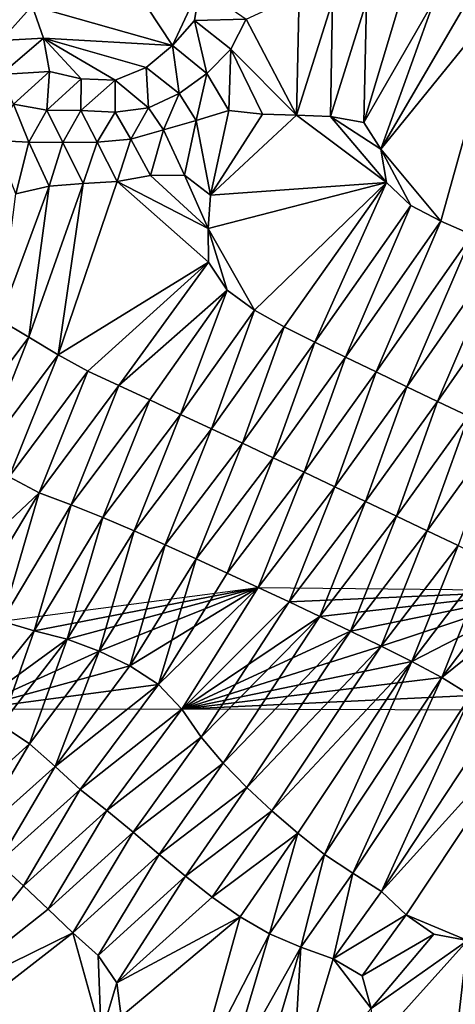
# Model space of a CAD drawing. Units: metres. Extents: x 115 to 1277, y 123 to 912.
# Drawn here: x 800 to 825, y 340 to 398 of the extents above; entities that cross this region are included whole.
import ezdxf

# ---------------------------------------------------------------- set-up
doc = ezdxf.new("R2010")
doc.units = ezdxf.units.M
doc.header["$MEASUREMENT"] = 0
doc.layers.add('TERRENO', color=7, linetype='Continuous', true_color=0xf5f5f5)

msp = doc.modelspace()

# ---------------------------------------------------------------- linework, layer by layer
at = {"layer": 'TERRENO'}
for points in [[(808.546, 396.446, 238), (800.308, 398.775, 238), (803.326, 404.358, 238)], [(810.148, 399.903, 238), (808.546, 396.446, 238), (803.326, 404.358, 238)], [(810.148, 399.903, 238), (809.831, 397.929, 238), (808.546, 396.446, 238)], [(812.87, 398.006, 236), (809.831, 397.929, 238), (810.148, 399.903, 238)], [(815.967, 399.444, 236), (815.815, 392.364, 234), (812.87, 398.006, 236)], [(817.922, 399.057, 236), (815.815, 392.364, 234), (815.967, 399.444, 236)], [(800.308, 398.775, 238), (798.483, 396.757, 236), (798.309, 398.733, 236)], [(800.976, 396.893, 238), (798.483, 396.757, 236), (800.308, 398.775, 238)], [(808.546, 396.446, 238), (800.976, 396.893, 238), (800.308, 398.775, 238)], [(817.922, 399.057, 236), (817.814, 392.298, 234), (815.815, 392.364, 234)], [(819.921, 399.032, 236), (817.814, 392.298, 234), (817.922, 399.057, 236)], [(819.921, 399.032, 236), (819.771, 391.933, 234), (817.814, 392.298, 234)], [(823.919, 399.152, 236), (819.771, 391.933, 234), (821.92, 399.092, 236)], [(823.919, 399.152, 236), (820.774, 390.379, 234), (819.771, 391.933, 234)], [(821.92, 399.092, 236), (819.771, 391.933, 234), (819.921, 399.032, 236)], [(827.918, 399.219, 236), (820.774, 390.379, 234), (825.919, 399.19, 236)], [(827.918, 399.219, 236), (824.293, 386.155, 234), (820.774, 390.379, 234)], [(825.919, 399.19, 236), (820.774, 390.379, 234), (823.919, 399.152, 236)], [(827.918, 399.219, 236), (826.131, 385.368, 234), (824.293, 386.155, 234)], [(810.56, 394.822, 236), (808.546, 396.446, 238), (809.831, 397.929, 238)], [(812.87, 398.006, 236), (811.958, 396.239, 236), (809.831, 397.929, 238)], [(811.958, 396.239, 236), (810.56, 394.822, 236), (809.831, 397.929, 238)], [(815.815, 392.364, 234), (811.958, 396.239, 236), (812.87, 398.006, 236)], [(800.976, 396.893, 238), (798.484, 394.757, 236), (798.483, 396.757, 236)], [(801.326, 394.93, 238), (798.484, 394.757, 236), (800.976, 396.893, 238)], [(808.546, 396.446, 238), (807.008, 395.171, 238), (800.976, 396.893, 238)], [(807.008, 395.171, 238), (805.182, 394.417, 238), (800.976, 396.893, 238)], [(805.182, 394.417, 238), (803.188, 394.494, 238), (800.976, 396.893, 238)], [(803.188, 394.494, 238), (801.326, 394.93, 238), (800.976, 396.893, 238)], [(808.939, 393.651, 236), (807.008, 395.171, 238), (808.546, 396.446, 238)], [(810.56, 394.822, 236), (808.939, 393.651, 236), (808.546, 396.446, 238)], [(811.958, 396.239, 236), (811.848, 392.654, 234), (810.56, 394.822, 236)], [(813.817, 392.428, 234), (811.848, 392.654, 234), (811.958, 396.239, 236)], [(815.815, 392.364, 234), (813.817, 392.428, 234), (811.958, 396.239, 236)], [(801.326, 394.93, 238), (799.221, 393.017, 236), (798.484, 394.757, 236)], [(801.326, 394.93, 238), (801.174, 392.665, 236), (799.221, 393.017, 236)], [(803.188, 394.494, 238), (801.174, 392.665, 236), (801.326, 394.93, 238)], [(807.143, 392.795, 236), (805.182, 394.417, 238), (807.008, 395.171, 238)], [(808.939, 393.651, 236), (807.143, 392.795, 236), (807.008, 395.171, 238)], [(810.56, 394.822, 236), (809.939, 392.062, 234), (808.939, 393.651, 236)], [(811.848, 392.654, 234), (809.939, 392.062, 234), (810.56, 394.822, 236)], [(803.188, 394.494, 238), (803.173, 392.637, 236), (801.174, 392.665, 236)], [(805.182, 394.417, 238), (803.173, 392.637, 236), (803.188, 394.494, 238)], [(805.182, 394.417, 238), (805.171, 392.548, 236), (803.173, 392.637, 236)], [(807.143, 392.795, 236), (805.171, 392.548, 236), (805.182, 394.417, 238)], [(808.939, 393.651, 236), (808.017, 391.508, 234), (807.143, 392.795, 236)], [(809.939, 392.062, 234), (808.017, 391.508, 234), (808.939, 393.651, 236)], [(800.116, 390.794, 234), (798.119, 390.889, 234), (799.221, 393.017, 236)], [(801.174, 392.665, 236), (800.116, 390.794, 234), (799.221, 393.017, 236)], [(802.116, 390.769, 234), (800.116, 390.794, 234), (801.174, 392.665, 236)], [(803.173, 392.637, 236), (802.116, 390.769, 234), (801.174, 392.665, 236)], [(804.116, 390.784, 234), (802.116, 390.769, 234), (803.173, 392.637, 236)], [(805.171, 392.548, 236), (804.116, 390.784, 234), (803.173, 392.637, 236)], [(806.094, 390.957, 234), (804.116, 390.784, 234), (805.171, 392.548, 236)], [(807.143, 392.795, 236), (806.094, 390.957, 234), (805.171, 392.548, 236)], [(808.017, 391.508, 234), (806.094, 390.957, 234), (807.143, 392.795, 236)], [(811.848, 392.654, 234), (810.78, 387.676, 232), (809.939, 392.062, 234)], [(813.817, 392.428, 234), (810.78, 387.676, 232), (811.848, 392.654, 234)], [(815.815, 392.364, 234), (810.78, 387.676, 232), (813.817, 392.428, 234)], [(809.939, 392.062, 234), (809.243, 388.86, 232), (808.017, 391.508, 234)], [(810.78, 387.676, 232), (809.243, 388.86, 232), (809.939, 392.062, 234)], [(821.09, 388.43, 234), (810.78, 387.676, 232), (815.815, 392.364, 234)], [(821.09, 388.43, 234), (815.815, 392.364, 234), (817.814, 392.298, 234)], [(821.09, 388.43, 234), (817.814, 392.298, 234), (820.774, 390.379, 234)], [(820.774, 390.379, 234), (817.814, 392.298, 234), (819.771, 391.933, 234)], [(808.017, 391.508, 234), (807.263, 388.838, 232), (806.094, 390.957, 234)], [(809.243, 388.86, 232), (807.263, 388.838, 232), (808.017, 391.508, 234)], [(800.116, 390.794, 234), (799.361, 387.761, 232), (798.119, 390.889, 234)], [(801.308, 388.211, 232), (799.361, 387.761, 232), (800.116, 390.794, 234)], [(802.116, 390.769, 234), (801.308, 388.211, 232), (800.116, 390.794, 234)], [(803.3, 388.366, 232), (801.308, 388.211, 232), (802.116, 390.769, 234)], [(804.116, 390.784, 234), (803.3, 388.366, 232), (802.116, 390.769, 234)], [(805.296, 388.485, 232), (803.3, 388.366, 232), (804.116, 390.784, 234)], [(806.094, 390.957, 234), (805.296, 388.485, 232), (804.116, 390.784, 234)], [(807.263, 388.838, 232), (805.296, 388.485, 232), (806.094, 390.957, 234)], [(824.293, 386.155, 234), (822.521, 387.078, 234), (820.774, 390.379, 234)], [(822.521, 387.078, 234), (821.09, 388.43, 234), (820.774, 390.379, 234)], [(803.3, 388.366, 232), (800.111, 379.358, 230), (801.308, 388.211, 232)], [(803.3, 388.366, 232), (801.827, 378.331, 230), (800.111, 379.358, 230)], [(810.657, 383.764, 232), (801.827, 378.331, 230), (805.296, 388.485, 232)], [(805.296, 388.485, 232), (801.827, 378.331, 230), (803.3, 388.366, 232)], [(810.639, 385.737, 232), (805.296, 388.485, 232), (807.263, 388.838, 232)], [(810.657, 383.764, 232), (805.296, 388.485, 232), (810.639, 385.737, 232)], [(810.639, 385.737, 232), (807.263, 388.838, 232), (809.243, 388.86, 232)], [(810.78, 387.676, 232), (810.639, 385.737, 232), (809.243, 388.86, 232)], [(821.09, 388.43, 234), (813.362, 380.946, 232), (810.639, 385.737, 232)], [(821.09, 388.43, 234), (810.639, 385.737, 232), (810.78, 387.676, 232)], [(821.09, 388.43, 234), (815.103, 379.964, 232), (813.362, 380.946, 232)], [(821.09, 388.43, 234), (816.887, 379.059, 232), (815.103, 379.964, 232)], [(822.521, 387.078, 234), (816.887, 379.059, 232), (821.09, 388.43, 234)], [(801.308, 388.211, 232), (798.395, 380.385, 230), (799.361, 387.761, 232)], [(801.308, 388.211, 232), (800.111, 379.358, 230), (798.395, 380.385, 230)], [(822.521, 387.078, 234), (818.685, 378.184, 232), (816.887, 379.059, 232)], [(824.293, 386.155, 234), (818.685, 378.184, 232), (822.521, 387.078, 234)], [(824.293, 386.155, 234), (820.489, 377.321, 232), (818.685, 378.184, 232)], [(826.131, 385.368, 234), (820.489, 377.321, 232), (824.293, 386.155, 234)], [(813.362, 380.946, 232), (811.742, 382.113, 232), (810.639, 385.737, 232)], [(811.742, 382.113, 232), (810.657, 383.764, 232), (810.639, 385.737, 232)], [(826.131, 385.368, 234), (822.294, 376.459, 232), (820.489, 377.321, 232)], [(827.989, 384.628, 234), (822.294, 376.459, 232), (826.131, 385.368, 234)], [(827.989, 384.628, 234), (824.098, 375.597, 232), (822.294, 376.459, 232)], [(829.852, 383.901, 234), (824.098, 375.597, 232), (827.989, 384.628, 234)], [(810.657, 383.764, 232), (803.583, 377.378, 230), (801.827, 378.331, 230)], [(810.657, 383.764, 232), (805.394, 376.531, 230), (803.583, 377.378, 230)], [(811.742, 382.113, 232), (805.394, 376.531, 230), (810.657, 383.764, 232)], [(829.852, 383.901, 234), (825.903, 374.734, 232), (824.098, 375.597, 232)], [(811.742, 382.113, 232), (807.206, 375.684, 230), (805.394, 376.531, 230)], [(811.742, 382.113, 232), (809.018, 374.836, 230), (807.206, 375.684, 230)], [(813.362, 380.946, 232), (809.018, 374.836, 230), (811.742, 382.113, 232)], [(813.362, 380.946, 232), (810.829, 373.989, 230), (809.018, 374.836, 230)], [(815.103, 379.964, 232), (810.829, 373.989, 230), (813.362, 380.946, 232)], [(800.111, 379.358, 230), (795.741, 373.549, 228), (798.395, 380.385, 230)], [(815.103, 379.964, 232), (812.641, 373.142, 230), (810.829, 373.989, 230)], [(816.887, 379.059, 232), (812.641, 373.142, 230), (815.103, 379.964, 232)], [(800.111, 379.358, 230), (797.31, 372.309, 228), (795.741, 373.549, 228)], [(801.827, 378.331, 230), (797.31, 372.309, 228), (800.111, 379.358, 230)], [(816.887, 379.059, 232), (814.453, 372.295, 230), (812.641, 373.142, 230)], [(818.685, 378.184, 232), (814.453, 372.295, 230), (816.887, 379.059, 232)], [(801.827, 378.331, 230), (798.956, 371.175, 228), (797.31, 372.309, 228)], [(803.583, 377.378, 230), (798.956, 371.175, 228), (801.827, 378.331, 230)], [(818.685, 378.184, 232), (816.261, 371.44, 230), (814.453, 372.295, 230)], [(820.489, 377.321, 232), (816.261, 371.44, 230), (818.685, 378.184, 232)], [(803.583, 377.378, 230), (800.722, 370.244, 228), (798.956, 371.175, 228)], [(805.394, 376.531, 230), (800.722, 370.244, 228), (803.583, 377.378, 230)], [(820.489, 377.321, 232), (818.068, 370.583, 230), (816.261, 371.44, 230)], [(822.294, 376.459, 232), (818.068, 370.583, 230), (820.489, 377.321, 232)], [(805.394, 376.531, 230), (802.596, 369.544, 228), (800.722, 370.244, 228)], [(807.206, 375.684, 230), (802.596, 369.544, 228), (805.394, 376.531, 230)], [(822.294, 376.459, 232), (819.875, 369.727, 230), (818.068, 370.583, 230)], [(824.098, 375.597, 232), (819.875, 369.727, 230), (822.294, 376.459, 232)], [(807.206, 375.684, 230), (804.449, 368.792, 228), (802.596, 369.544, 228)], [(809.018, 374.836, 230), (804.449, 368.792, 228), (807.206, 375.684, 230)], [(824.098, 375.597, 232), (821.683, 368.87, 230), (819.875, 369.727, 230)], [(825.903, 374.734, 232), (821.683, 368.87, 230), (824.098, 375.597, 232)], [(809.018, 374.836, 230), (806.287, 368.003, 228), (804.449, 368.792, 228)], [(810.829, 373.989, 230), (806.287, 368.003, 228), (809.018, 374.836, 230)], [(825.903, 374.734, 232), (823.49, 368.013, 230), (821.683, 368.87, 230)], [(827.708, 373.874, 232), (823.49, 368.013, 230), (825.903, 374.734, 232)], [(810.829, 373.989, 230), (808.113, 367.187, 228), (806.287, 368.003, 228)], [(812.641, 373.142, 230), (808.113, 367.187, 228), (810.829, 373.989, 230)], [(827.708, 373.874, 232), (825.294, 367.151, 230), (823.49, 368.013, 230)], [(812.641, 373.142, 230), (809.936, 366.365, 228), (808.113, 367.187, 228)], [(814.453, 372.295, 230), (809.936, 366.365, 228), (812.641, 373.142, 230)], [(814.453, 372.295, 230), (811.755, 365.534, 228), (809.936, 366.365, 228)], [(816.261, 371.44, 230), (811.755, 365.534, 228), (814.453, 372.295, 230)], [(800.722, 370.244, 228), (795.456, 365.286, 226), (798.956, 371.175, 228)], [(816.261, 371.44, 230), (813.57, 364.694, 228), (811.755, 365.534, 228)], [(818.068, 370.583, 230), (813.57, 364.694, 228), (816.261, 371.44, 230)], [(818.068, 370.583, 230), (815.381, 363.845, 228), (813.57, 364.694, 228)], [(819.875, 369.727, 230), (815.381, 363.845, 228), (818.068, 370.583, 230)], [(800.722, 370.244, 228), (796.969, 363.979, 226), (795.456, 365.286, 226)], [(800.722, 370.244, 228), (798.522, 362.723, 226), (796.969, 363.979, 226)], [(802.596, 369.544, 228), (798.522, 362.723, 226), (800.722, 370.244, 228)], [(802.596, 369.544, 228), (800.426, 362.142, 226), (798.522, 362.723, 226)], [(804.449, 368.792, 228), (800.426, 362.142, 226), (802.596, 369.544, 228)], [(819.875, 369.727, 230), (817.188, 362.988, 228), (815.381, 363.845, 228)], [(821.683, 368.87, 230), (817.188, 362.988, 228), (819.875, 369.727, 230)], [(804.449, 368.792, 228), (802.365, 361.654, 226), (800.426, 362.142, 226)], [(806.287, 368.003, 228), (802.365, 361.654, 226), (804.449, 368.792, 228)], [(821.683, 368.87, 230), (818.992, 362.125, 228), (817.188, 362.988, 228)], [(823.49, 368.013, 230), (818.992, 362.125, 228), (821.683, 368.87, 230)], [(806.287, 368.003, 228), (804.24, 360.96, 226), (802.365, 361.654, 226)], [(808.113, 367.187, 228), (804.24, 360.96, 226), (806.287, 368.003, 228)], [(823.49, 368.013, 230), (820.789, 361.246, 228), (818.992, 362.125, 228)], [(825.294, 367.151, 230), (820.789, 361.246, 228), (823.49, 368.013, 230)], [(808.113, 367.187, 228), (806.045, 360.101, 226), (804.24, 360.96, 226)], [(809.936, 366.365, 228), (806.045, 360.101, 226), (808.113, 367.187, 228)], [(825.294, 367.151, 230), (822.577, 360.351, 228), (820.789, 361.246, 228)], [(827.092, 366.273, 230), (822.577, 360.351, 228), (825.294, 367.151, 230)], [(809.936, 366.365, 228), (807.719, 359.013, 226), (806.045, 360.101, 226)], [(811.755, 365.534, 228), (807.719, 359.013, 226), (809.936, 366.365, 228)], [(827.092, 366.273, 230), (824.341, 359.408, 228), (822.577, 360.351, 228)], [(828.889, 365.396, 230), (824.341, 359.408, 228), (827.092, 366.273, 230)], [(813.57, 364.694, 228), (807.719, 359.013, 226), (811.755, 365.534, 228)], [(828.889, 365.396, 230), (826.037, 358.351, 228), (824.341, 359.408, 228)], [(813.57, 364.694, 228), (800.426, 362.142, 226), (798.522, 362.723, 226)], [(813.57, 364.694, 228), (802.365, 361.654, 226), (800.426, 362.142, 226)], [(813.57, 364.694, 228), (804.24, 360.96, 226), (802.365, 361.654, 226)], [(813.57, 364.694, 228), (806.045, 360.101, 226), (804.24, 360.96, 226)], [(813.57, 364.694, 228), (807.719, 359.013, 226), (806.045, 360.101, 226)], [(813.57, 364.694, 228), (809.082, 357.559, 226), (807.719, 359.013, 226)], [(813.57, 364.694, 228), (809.082, 357.559, 226), (807.719, 359.013, 226)], [(815.381, 363.845, 228), (809.082, 357.559, 226), (813.57, 364.694, 228)], [(815.381, 363.845, 228), (809.082, 357.559, 226), (813.57, 364.694, 228)], [(830.686, 364.519, 230), (815.381, 363.845, 228), (813.57, 364.694, 228)], [(830.686, 364.519, 230), (817.188, 362.988, 228), (815.381, 363.845, 228)], [(830.686, 364.519, 230), (818.992, 362.125, 228), (817.188, 362.988, 228)], [(830.686, 364.519, 230), (820.789, 361.246, 228), (818.992, 362.125, 228)], [(830.686, 364.519, 230), (822.577, 360.351, 228), (820.789, 361.246, 228)], [(830.686, 364.519, 230), (824.341, 359.408, 228), (822.577, 360.351, 228)], [(830.686, 364.519, 230), (826.037, 358.351, 228), (824.341, 359.408, 228)], [(817.188, 362.988, 228), (809.082, 357.559, 226), (815.381, 363.845, 228)], [(815.381, 363.845, 228), (810.233, 355.924, 226), (809.082, 357.559, 226)], [(817.188, 362.988, 228), (810.233, 355.924, 226), (815.381, 363.845, 228)], [(818.992, 362.125, 228), (809.082, 357.559, 226), (817.188, 362.988, 228)], [(817.188, 362.988, 228), (811.511, 354.387, 226), (810.233, 355.924, 226)], [(818.992, 362.125, 228), (811.511, 354.387, 226), (817.188, 362.988, 228)], [(800.426, 362.142, 226), (796.702, 357.531, 224), (798.522, 362.723, 226)], [(800.426, 362.142, 226), (796.702, 357.531, 224), (798.522, 362.723, 226)], [(802.365, 361.654, 226), (796.702, 357.531, 224), (800.426, 362.142, 226)], [(800.426, 362.142, 226), (798.489, 356.633, 224), (796.702, 357.531, 224)], [(802.365, 361.654, 226), (798.489, 356.633, 224), (800.426, 362.142, 226)], [(820.789, 361.246, 228), (809.082, 357.559, 226), (818.992, 362.125, 228)], [(818.992, 362.125, 228), (812.91, 352.959, 226), (811.511, 354.387, 226)], [(820.789, 361.246, 228), (812.91, 352.959, 226), (818.992, 362.125, 228)], [(804.24, 360.96, 226), (796.702, 357.531, 224), (802.365, 361.654, 226)], [(802.365, 361.654, 226), (800.151, 355.524, 224), (798.489, 356.633, 224)], [(804.24, 360.96, 226), (800.151, 355.524, 224), (802.365, 361.654, 226)], [(822.577, 360.351, 228), (809.082, 357.559, 226), (820.789, 361.246, 228)], [(820.789, 361.246, 228), (814.374, 351.597, 226), (812.91, 352.959, 226)], [(822.577, 360.351, 228), (814.374, 351.597, 226), (820.789, 361.246, 228)], [(806.045, 360.101, 226), (796.702, 357.531, 224), (804.24, 360.96, 226)], [(804.24, 360.96, 226), (801.654, 354.207, 224), (800.151, 355.524, 224)], [(806.045, 360.101, 226), (801.654, 354.207, 224), (804.24, 360.96, 226)], [(807.719, 359.013, 226), (796.702, 357.531, 224), (806.045, 360.101, 226)], [(807.719, 359.013, 226), (801.654, 354.207, 224), (806.045, 360.101, 226)], [(824.341, 359.408, 228), (809.082, 357.559, 226), (822.577, 360.351, 228)], [(822.577, 360.351, 228), (815.89, 350.293, 226), (814.374, 351.597, 226)], [(822.577, 360.351, 228), (817.455, 349.048, 226), (815.89, 350.293, 226)], [(824.341, 359.408, 228), (817.455, 349.048, 226), (822.577, 360.351, 228)], [(809.082, 357.559, 226), (796.702, 357.531, 224), (807.719, 359.013, 226)], [(807.719, 359.013, 226), (803.122, 352.849, 224), (801.654, 354.207, 224)], [(809.082, 357.559, 226), (803.122, 352.849, 224), (807.719, 359.013, 226)], [(826.037, 358.351, 228), (809.082, 357.559, 226), (824.341, 359.408, 228)], [(824.341, 359.408, 228), (819.12, 347.942, 226), (817.455, 349.048, 226)], [(826.037, 358.351, 228), (819.12, 347.942, 226), (824.341, 359.408, 228)], [(827.825, 357.491, 228), (809.082, 357.559, 226), (826.037, 358.351, 228)], [(826.037, 358.351, 228), (820.802, 346.867, 226), (819.12, 347.942, 226)], [(827.825, 357.491, 228), (820.802, 346.867, 226), (826.037, 358.351, 228)], [(809.082, 357.559, 226), (804.694, 351.613, 224), (803.122, 352.849, 224)], [(810.233, 355.924, 226), (804.694, 351.613, 224), (809.082, 357.559, 226)], [(829.618, 356.607, 228), (820.802, 346.867, 226), (827.825, 357.491, 228)], [(800.151, 355.524, 224), (795.205, 351.067, 222), (798.489, 356.633, 224)], [(829.618, 356.607, 228), (822.261, 345.5, 226), (820.802, 346.867, 226)], [(829.618, 356.607, 228), (825.843, 343.994, 226), (822.261, 345.5, 226)], [(800.151, 355.524, 224), (796.794, 349.853, 222), (795.205, 351.067, 222)], [(801.654, 354.207, 224), (796.794, 349.853, 222), (800.151, 355.524, 224)], [(810.233, 355.924, 226), (806.239, 350.343, 224), (804.694, 351.613, 224)], [(811.511, 354.387, 226), (806.239, 350.343, 224), (810.233, 355.924, 226)], [(811.511, 354.387, 226), (807.761, 349.046, 224), (806.239, 350.343, 224)], [(812.91, 352.959, 226), (807.761, 349.046, 224), (811.511, 354.387, 226)], [(801.654, 354.207, 224), (798.317, 348.556, 222), (796.794, 349.853, 222)], [(803.122, 352.849, 224), (798.317, 348.556, 222), (801.654, 354.207, 224)], [(803.122, 352.849, 224), (799.795, 347.21, 222), (798.317, 348.556, 222)], [(804.694, 351.613, 224), (799.795, 347.21, 222), (803.122, 352.849, 224)], [(812.91, 352.959, 226), (809.302, 347.77, 224), (807.761, 349.046, 224)], [(814.374, 351.597, 226), (809.302, 347.77, 224), (812.91, 352.959, 226)], [(804.694, 351.613, 224), (801.245, 345.832, 222), (799.795, 347.21, 222)], [(806.239, 350.343, 224), (801.245, 345.832, 222), (804.694, 351.613, 224)], [(814.374, 351.597, 226), (810.876, 346.537, 224), (809.302, 347.77, 224)], [(815.89, 350.293, 226), (810.876, 346.537, 224), (814.374, 351.597, 226)], [(806.239, 350.343, 224), (802.696, 344.456, 222), (801.245, 345.832, 222)], [(807.761, 349.046, 224), (802.696, 344.456, 222), (806.239, 350.343, 224)], [(815.89, 350.293, 226), (812.511, 345.387, 224), (810.876, 346.537, 224)], [(815.89, 350.293, 226), (814.244, 344.392, 224), (812.511, 345.387, 224)], [(817.455, 349.048, 226), (814.244, 344.392, 224), (815.89, 350.293, 226)], [(799.795, 347.21, 222), (794.254, 340.314, 220), (798.317, 348.556, 222)], [(807.761, 349.046, 224), (804.181, 343.117, 222), (802.696, 344.456, 222)], [(809.302, 347.77, 224), (804.181, 343.117, 222), (807.761, 349.046, 224)], [(817.455, 349.048, 226), (816.081, 343.602, 224), (814.244, 344.392, 224)], [(819.12, 347.942, 226), (816.081, 343.602, 224), (817.455, 349.048, 226)], [(809.302, 347.77, 224), (805.272, 341.518, 222), (804.181, 343.117, 222)], [(810.876, 346.537, 224), (805.272, 341.518, 222), (809.302, 347.77, 224)], [(819.12, 347.942, 226), (817.962, 342.924, 224), (816.081, 343.602, 224)], [(820.802, 346.867, 226), (817.962, 342.924, 224), (819.12, 347.942, 226)], [(801.245, 345.832, 222), (794.254, 340.314, 220), (799.795, 347.21, 222)], [(822.261, 345.5, 226), (817.962, 342.924, 224), (820.802, 346.867, 226)], [(812.511, 345.387, 224), (805.272, 341.518, 222), (810.876, 346.537, 224)], [(802.696, 344.456, 222), (794.254, 340.314, 220), (801.245, 345.832, 222)], [(812.511, 345.387, 224), (805.54, 339.537, 222), (805.272, 341.518, 222)], [(812.511, 345.387, 224), (809.902, 335.994, 222), (805.54, 339.537, 222)], [(814.244, 344.392, 224), (809.902, 335.994, 222), (812.511, 345.387, 224)], [(822.261, 345.5, 226), (819.674, 341.93, 224), (817.962, 342.924, 224)], [(823.88, 344.365, 226), (819.674, 341.93, 224), (822.261, 345.5, 226)], [(825.843, 343.994, 226), (823.88, 344.365, 226), (822.261, 345.5, 226)], [(802.696, 344.456, 222), (795.176, 338.605, 220), (794.254, 340.314, 220)], [(804.367, 338.479, 222), (795.176, 338.605, 220), (802.696, 344.456, 222)], [(804.367, 338.479, 222), (802.696, 344.456, 222), (804.181, 343.117, 222)], [(814.244, 344.392, 224), (811.684, 335.833, 222), (809.902, 335.994, 222)], [(816.081, 343.602, 224), (811.684, 335.833, 222), (814.244, 344.392, 224)], [(823.88, 344.365, 226), (820.206, 340.018, 224), (819.674, 341.93, 224)], [(825.843, 343.994, 226), (820.206, 340.018, 224), (823.88, 344.365, 226)], [(825.843, 343.994, 226), (820.488, 338.041, 224), (820.206, 340.018, 224)], [(825.843, 343.994, 226), (824.678, 333.799, 224), (820.488, 338.041, 224)], [(827.826, 343.737, 226), (824.678, 333.799, 224), (825.843, 343.994, 226)], [(816.081, 343.602, 224), (813.601, 335.31, 222), (811.684, 335.833, 222)], [(816.081, 343.602, 224), (815.557, 334.893, 222), (813.601, 335.31, 222)], [(817.962, 342.924, 224), (815.557, 334.893, 222), (816.081, 343.602, 224)], [(829.81, 343.483, 226), (824.678, 333.799, 224), (827.826, 343.737, 226)], [(829.81, 343.483, 226), (826.041, 332.971, 224), (824.678, 333.799, 224)], [(805.272, 341.518, 222), (804.367, 338.479, 222), (804.181, 343.117, 222)], [(820.206, 340.018, 224), (815.557, 334.893, 222), (817.962, 342.924, 224)], [(820.206, 340.018, 224), (817.962, 342.924, 224), (819.674, 341.93, 224)], [(805.54, 339.537, 222), (804.367, 338.479, 222), (805.272, 341.518, 222)]]:
    msp.add_3dface(points, dxfattribs=at)

doc.saveas('drawing.dxf')
